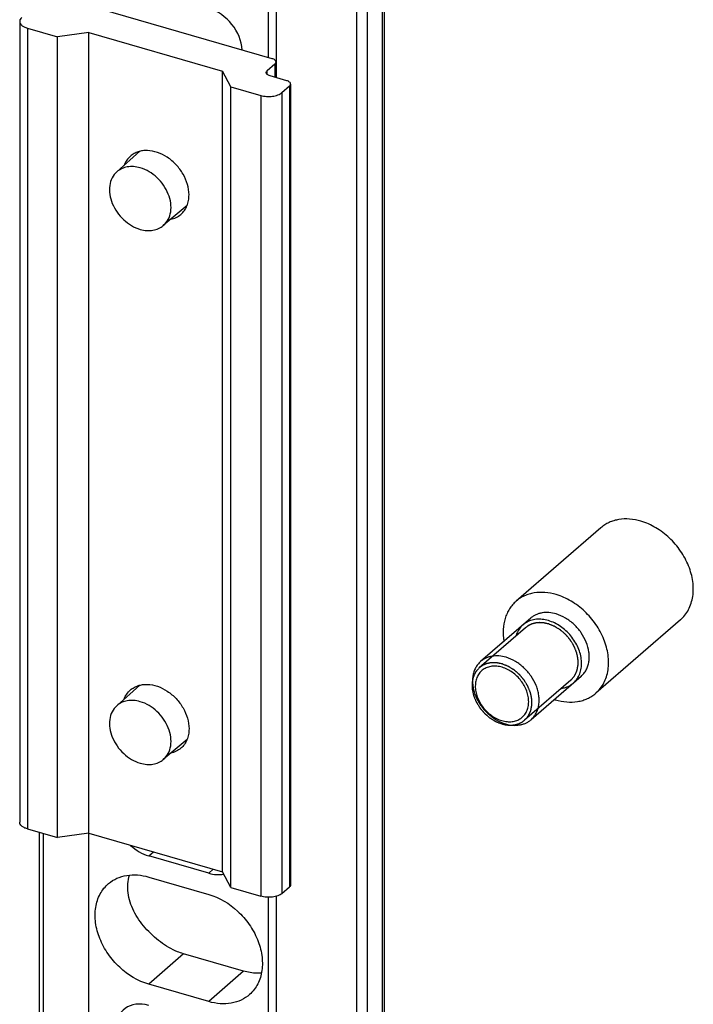
# Model space of a CAD drawing. Units: millimetres. Extents: x -484 to -64, y 642 to 939.
# Drawn here: x -124 to -102, y 745 to 777 of the extents above; entities that cross this region are included whole.
import ezdxf

# ---------------------------------------------------------------- set-up
doc = ezdxf.new("R2010")
doc.units = ezdxf.units.MM
doc.header["$LTSCALE"] = 19.36
doc.layers.add('COMPONENTI_DI_ASSIEME', color=7, linetype='CONTINUOUS')

msp = doc.modelspace()

# ---------------------------------------------------------------- linework, layer by layer
at = {"layer": 'COMPONENTI_DI_ASSIEME', "color": 7, "linetype": 'Continuous'}
for p, q in [((-115.674, 775.391), (-115.674, 810.681)), ((-115.931, 776.042), (-115.931, 800.485)), ((-112.182, 796.32), (-112.182, 729.929)), ((-115.815, 776.009), (-121.877, 777.759)), ((-124.01, 777.22), (-124.01, 751.239)), ((-123.76, 777.003), (-122.786, 776.722)), ((-121.761, 776.859), (-122.786, 776.722)), ((-122.786, 750.741), (-122.786, 776.722)), ((-121.761, 750.879), (-121.761, 776.859)), ((-121.761, 776.859), (-117.431, 775.609)), ((-117.431, 749.629), (-117.431, 775.609)), ((-117.157, 775.097), (-117.431, 775.609)), ((-115.974, 775.622), (-115.724, 775.838)), ((-115.69, 775.901), (-115.69, 775.396)), ((-115.341, 775.295), (-115.882, 775.451)), ((-117.157, 749.116), (-117.157, 775.097)), ((-117.157, 775.097), (-116.183, 774.816)), ((-115.5, 774.907), (-115.25, 775.124)), ((-115.216, 775.186), (-115.216, 749.206)), ((-120.108, 773.004), (-120.858, 772.337)), ((-118.579, 771.242), (-119.348, 770.594)), ((-105.148, 760.79), (-107.898, 758.408)), ((-107.423, 757.86), (-109.048, 756.453)), ((-102.562, 757.804), (-105.312, 755.422)), ((-105.787, 755.971), (-107.412, 754.563)), ((-120.108, 755.684), (-120.858, 755.017)), ((-118.579, 753.922), (-119.348, 753.273)), ((-123.76, 751.023), (-122.786, 750.741)), ((-123.376, 750.912), (-123.376, 718.147)), ((-121.761, 750.879), (-122.786, 750.741)), ((-121.762, 727.302), (-121.762, 750.879)), ((-121.761, 750.879), (-117.431, 749.629)), ((-117.872, 749.583), (-119.821, 750.145)), ((-119.821, 749.46), (-117.872, 748.897)), ((-117.157, 749.116), (-117.431, 749.629)), ((-117.157, 749.116), (-116.183, 748.835)), ((-115.5, 748.927), (-115.25, 749.143)), ((-115.931, 725.619), (-115.931, 748.802)), ((-115.674, 715.851), (-115.674, 748.838)), ((-116.747, 746.409), (-118.696, 746.972)), ((-117.872, 745.418), (-119.821, 745.981))]:
    msp.add_line(p, q, dxfattribs=at)
at = {"layer": 'COMPONENTI_DI_ASSIEME', "color": 9, "linetype": 'Continuous'}
for p, q in [((-113.076, 809.931), (-113.076, 715.101)), ((-112.732, 809.979), (-112.732, 715.149)), ((-112.245, 796.199), (-112.245, 729.808)), ((-123.76, 777.003), (-123.76, 751.023)), ((-115.974, 775.497), (-115.974, 775.622)), ((-115.724, 775.838), (-115.724, 775.405)), ((-115.25, 775.124), (-115.25, 749.143)), ((-116.183, 774.816), (-116.183, 748.835)), ((-115.5, 774.907), (-115.5, 748.927)), ((-123.251, 750.876), (-123.251, 718.039)), ((-119.821, 750.145), (-119.67, 750.275)), ((-117.872, 749.583), (-117.73, 749.715)), ((-118.696, 746.972), (-119.821, 745.981)), ((-116.747, 746.409), (-117.872, 745.418))]:
    msp.add_line(p, q, dxfattribs=at)
at = {"layer": 'COMPONENTI_DI_ASSIEME', "color": 2, "linetype": 'Continuous'}
for p, q in [((-107.592, 757.549), (-109.092, 756.25)), ((-106.119, 755.848), (-107.619, 754.549))]:
    msp.add_line(p, q, dxfattribs=at)
at = {"layer": 'COMPONENTI_DI_ASSIEME', "color": 7, "linetype": 'Continuous'}
msp.add_arc((-106.064, 757.079), 1.951, 252.4252, 253.5592, dxfattribs=at)
for centre, ratio, start_param, end_param in [((-117.872, 776.559), 0.750226, -2.387894, -0.857302), ((-119.821, 751.228), 0.750226, -4.571307, -3.998895), ((-117.872, 750.665), 0.749774, -3.998435, -3.539766), ((-119.821, 744.213), 0.749774, 5.426343, 6.996835)]:
    msp.add_ellipse(centre, major_axis=(-0.818, 0.945), ratio=ratio, start_param=start_param, end_param=end_param, dxfattribs=at)
for points, knots in [([(-123.943, 777.345), (-123.963, 777.328), (-123.989, 777.299), (-124.007, 777.253), (-124.01, 777.231), (-124.01, 777.22)], [0, 0, 0, 0, 0.53727, 0.774199, 1, 1, 1, 1]), ([(-124.01, 777.22), (-124.01, 777.209), (-124.007, 777.186), (-123.989, 777.141), (-123.942, 777.088), (-123.86, 777.038), (-123.796, 777.014), (-123.76, 777.003)], [0, 0, 0, 0, 0.093631, 0.191833, 0.414592, 0.684443, 1, 1, 1, 1]), ([(-115.69, 775.901), (-115.69, 775.912), (-115.697, 775.936), (-115.725, 775.967), (-115.765, 775.992), (-115.798, 776.004), (-115.815, 776.009)], [0, 0, 0, 0, 0.190628, 0.413648, 0.684028, 1, 1, 1, 1]), ([(-116.007, 775.559), (-116.007, 775.57), (-116, 775.595), (-115.984, 775.613), (-115.974, 775.622)], [0, 0, 0, 0, 0.460997, 1, 1, 1, 1]), ([(-115.724, 775.838), (-115.714, 775.847), (-115.697, 775.865), (-115.69, 775.889), (-115.69, 775.901)], [0, 0, 0, 0, 0.539003, 1, 1, 1, 1]), ([(-115.882, 775.451), (-115.9, 775.456), (-115.932, 775.468), (-115.973, 775.493), (-116, 775.524), (-116.007, 775.548), (-116.007, 775.559)], [0, 0, 0, 0, 0.315972, 0.586352, 0.809372, 1, 1, 1, 1]), ([(-115.216, 775.186), (-115.216, 775.198), (-115.223, 775.222), (-115.25, 775.252), (-115.291, 775.278), (-115.323, 775.29), (-115.341, 775.295)], [0, 0, 0, 0, 0.190628, 0.413648, 0.684028, 1, 1, 1, 1]), ([(-115.25, 775.124), (-115.24, 775.132), (-115.223, 775.151), (-115.216, 775.175), (-115.216, 775.186)], [0, 0, 0, 0, 0.539003, 1, 1, 1, 1]), ([(-116.183, 774.816), (-116.123, 774.799), (-115.996, 774.778), (-115.807, 774.784), (-115.658, 774.818), (-115.558, 774.864), (-115.517, 774.892), (-115.5, 774.907)], [0, 0, 0, 0, 0.263571, 0.537507, 0.790958, 0.902113, 1, 1, 1, 1]), ([(-118.514, 771.592), (-118.514, 771.706), (-118.551, 771.942), (-118.697, 772.276), (-118.921, 772.577), (-119.205, 772.818), (-119.525, 772.98), (-119.805, 773.037), (-120.018, 773.028), (-120.165, 772.994), (-120.3, 772.936), (-120.379, 772.88), (-120.415, 772.849)], [0, 0, 0, 0, 0.124614, 0.257838, 0.395476, 0.532149, 0.662731, 0.783734, 0.840549, 0.89512, 0.948011, 1, 1, 1, 1]), ([(-120.415, 772.849), (-120.46, 772.81), (-120.543, 772.717), (-120.599, 772.607), (-120.621, 772.548)], [0, 0, 0, 0, 0.493251, 1, 1, 1, 1]), ([(-120.096, 772.47), (-120.166, 772.49), (-120.306, 772.516), (-120.514, 772.508), (-120.703, 772.45), (-120.811, 772.379), (-120.858, 772.337)], [0, 0, 0, 0, 0.271091, 0.52573, 0.766694, 1, 1, 1, 1]), ([(-119.348, 770.594), (-119.285, 770.647), (-119.175, 770.784), (-119.094, 771.042), (-119.095, 771.331), (-119.177, 771.628), (-119.331, 771.912), (-119.61, 772.237), (-119.895, 772.412), (-120.096, 772.47)], [0, 0, 0, 0, 0.104374, 0.214543, 0.334011, 0.462919, 0.598641, 0.736861, 1, 1, 1, 1]), ([(-120.858, 772.337), (-120.919, 772.283), (-121.025, 772.144), (-121.101, 771.886), (-121.096, 771.599), (-121.012, 771.304), (-120.857, 771.023), (-120.578, 770.702), (-120.296, 770.53), (-120.096, 770.473)], [0, 0, 0, 0, 0.104422, 0.214881, 0.334635, 0.463672, 0.599328, 0.737337, 1, 1, 1, 1]), ([(-118.778, 770.959), (-118.736, 770.996), (-118.659, 771.08), (-118.575, 771.233), (-118.525, 771.406), (-118.514, 771.529), (-118.514, 771.592)], [0, 0, 0, 0, 0.237426, 0.480433, 0.733744, 1, 1, 1, 1]), ([(-119.104, 770.798), (-119.044, 770.811), (-118.927, 770.852), (-118.824, 770.92), (-118.778, 770.959)], [0, 0, 0, 0, 0.506748, 1, 1, 1, 1]), ([(-120.096, 770.473), (-120.028, 770.453), (-119.891, 770.427), (-119.688, 770.434), (-119.502, 770.488), (-119.395, 770.554), (-119.348, 770.594)], [0, 0, 0, 0, 0.270816, 0.525564, 0.766759, 1, 1, 1, 1]), ([(-103.844, 761.004), (-103.963, 761.039), (-104.202, 761.086), (-104.502, 761.076), (-104.724, 761.025), (-104.879, 760.967), (-105.021, 760.889), (-105.108, 760.825), (-105.148, 760.79)], [0, 0, 0, 0, 0.270869, 0.52532, 0.647366, 0.766588, 0.883811, 1, 1, 1, 1]), ([(-102.562, 757.804), (-102.509, 757.85), (-102.41, 757.953), (-102.293, 758.135), (-102.208, 758.341), (-102.156, 758.565), (-102.139, 758.803), (-102.156, 759.052), (-102.208, 759.305), (-102.323, 759.645), (-102.499, 759.969), (-102.726, 760.263), (-102.92, 760.466), (-103.132, 760.645), (-103.431, 760.845), (-103.677, 760.955), (-103.844, 761.004)], [0, 0, 0, 0, 0.051839, 0.104473, 0.158599, 0.214745, 0.273232, 0.334166, 0.397456, 0.46284, 0.597984, 0.666881, 0.735798, 0.804129, 0.871297, 1, 1, 1, 1]), ([(-106.594, 758.623), (-106.713, 758.658), (-106.952, 758.704), (-107.252, 758.694), (-107.474, 758.643), (-107.629, 758.585), (-107.771, 758.508), (-107.858, 758.443), (-107.898, 758.408)], [0, 0, 0, 0, 0.270864, 0.525323, 0.647366, 0.766587, 0.883811, 1, 1, 1, 1]), ([(-107.898, 758.408), (-107.939, 758.373), (-108.017, 758.294), (-108.116, 758.16), (-108.196, 758.011), (-108.278, 757.792), (-108.328, 757.487), (-108.311, 757.237), (-108.29, 757.11)], [0, 0, 0, 0, 0.115861, 0.232806, 0.351838, 0.473808, 0.728499, 1, 1, 1, 1]), ([(-105.312, 755.422), (-105.259, 755.469), (-105.16, 755.572), (-105.043, 755.754), (-104.958, 755.959), (-104.906, 756.183), (-104.889, 756.422), (-104.906, 756.67), (-104.958, 756.923), (-105.073, 757.263), (-105.249, 757.588), (-105.476, 757.882), (-105.67, 758.084), (-105.882, 758.263), (-106.181, 758.463), (-106.427, 758.573), (-106.594, 758.623)], [0, 0, 0, 0, 0.051839, 0.104473, 0.158599, 0.214745, 0.273233, 0.334167, 0.397457, 0.462841, 0.597985, 0.666882, 0.735798, 0.804129, 0.871301, 1, 1, 1, 1]), ([(-106.598, 757.996), (-106.674, 758.018), (-106.825, 758.047), (-107.015, 758.041), (-107.155, 758.009), (-107.253, 757.972), (-107.343, 757.923), (-107.398, 757.882), (-107.423, 757.86)], [0, 0, 0, 0, 0.270869, 0.525321, 0.647367, 0.766587, 0.883811, 1, 1, 1, 1]), ([(-106.848, 757.779), (-106.916, 757.799), (-107.048, 757.826), (-107.242, 757.828), (-107.422, 757.792), (-107.566, 757.726), (-107.644, 757.669), (-107.673, 757.644)], [0, 0, 0, 0, 0.214025, 0.428049, 0.642074, 0.856098, 1, 1, 1, 1]), ([(-106.037, 755.754), (-106.022, 755.766), (-105.966, 755.819), (-105.884, 755.927), (-105.81, 756.093), (-105.772, 756.279), (-105.77, 756.479), (-105.806, 756.687), (-105.877, 756.896), (-105.982, 757.097), (-106.116, 757.286), (-106.276, 757.454), (-106.455, 757.596), (-106.648, 757.708), (-106.781, 757.759), (-106.848, 757.779)], [0, 0, 0, 0, 0.026578, 0.107696, 0.188815, 0.269933, 0.351052, 0.43217, 0.513289, 0.594407, 0.675526, 0.756644, 0.837763, 0.918881, 1, 1, 1, 1]), ([(-105.787, 755.971), (-105.753, 756), (-105.691, 756.065), (-105.616, 756.18), (-105.562, 756.31), (-105.53, 756.452), (-105.519, 756.603), (-105.534, 756.816), (-105.609, 757.088), (-105.747, 757.341), (-105.89, 757.527), (-106.053, 757.697), (-106.283, 757.871), (-106.492, 757.965), (-106.598, 757.996)], [0, 0, 0, 0, 0.051862, 0.10452, 0.158671, 0.214843, 0.273357, 0.334319, 0.462809, 0.598014, 0.666941, 0.735888, 0.871241, 1, 1, 1, 1]), ([(-107.673, 757.644), (-107.688, 757.631), (-107.744, 757.579), (-107.826, 757.471), (-107.878, 757.354), (-107.898, 757.289), (-107.9, 757.282)], [0, 0, 0, 0, 0.134348, 0.544396, 0.954444, 1, 1, 1, 1]), ([(-109.048, 756.453), (-109.082, 756.424), (-109.144, 756.358), (-109.219, 756.243), (-109.273, 756.113), (-109.305, 755.971), (-109.316, 755.82), (-109.305, 755.663), (-109.272, 755.503), (-109.2, 755.288), (-109.088, 755.083), (-108.945, 754.897), (-108.782, 754.727), (-108.552, 754.553), (-108.343, 754.459), (-108.237, 754.428)], [0, 0, 0, 0, 0.05185, 0.104495, 0.158632, 0.21479, 0.273288, 0.334236, 0.397539, 0.462936, 0.598108, 0.667019, 0.73595, 0.871267, 1, 1, 1, 1]), ([(-108.223, 756.589), (-108.299, 756.611), (-108.45, 756.64), (-108.639, 756.634), (-108.78, 756.602), (-108.878, 756.565), (-108.968, 756.516), (-109.023, 756.475), (-109.048, 756.453)], [0, 0, 0, 0, 0.270867, 0.52532, 0.647365, 0.766588, 0.883812, 1, 1, 1, 1]), ([(-107.412, 754.563), (-107.378, 754.592), (-107.316, 754.658), (-107.241, 754.773), (-107.187, 754.903), (-107.155, 755.045), (-107.144, 755.196), (-107.155, 755.353), (-107.188, 755.513), (-107.26, 755.728), (-107.372, 755.934), (-107.515, 756.12), (-107.678, 756.289), (-107.908, 756.464), (-108.117, 756.557), (-108.223, 756.589)], [0, 0, 0, 0, 0.05185, 0.104495, 0.158632, 0.21479, 0.273288, 0.334236, 0.397539, 0.462936, 0.598108, 0.667019, 0.73595, 0.871267, 1, 1, 1, 1]), ([(-108.349, 756.264), (-108.405, 756.281), (-108.515, 756.303), (-108.679, 756.303), (-108.832, 756.267), (-108.967, 756.198), (-109.078, 756.096), (-109.16, 755.968), (-109.21, 755.817), (-109.227, 755.652), (-109.21, 755.478), (-109.144, 755.239), (-109.017, 755.013), (-108.845, 754.82), (-108.65, 754.658), (-108.479, 754.57), (-108.361, 754.535)], [0, 0, 0, 0, 0.06251, 0.121574, 0.177599, 0.231578, 0.284931, 0.339225, 0.39581, 0.455563, 0.518783, 0.585241, 0.724516, 0.795637, 0.866041, 1, 1, 1, 1]), ([(-108.361, 754.535), (-108.305, 754.519), (-108.195, 754.497), (-108.031, 754.497), (-107.878, 754.533), (-107.743, 754.602), (-107.632, 754.704), (-107.55, 754.832), (-107.5, 754.982), (-107.483, 755.148), (-107.5, 755.322), (-107.566, 755.561), (-107.693, 755.787), (-107.866, 755.98), (-108.06, 756.142), (-108.231, 756.229), (-108.349, 756.264)], [0, 0, 0, 0, 0.06251, 0.121574, 0.177599, 0.231578, 0.284931, 0.339225, 0.39581, 0.455563, 0.518783, 0.585241, 0.724516, 0.795637, 0.866041, 1, 1, 1, 1]), ([(-120.621, 755.228), (-120.599, 755.286), (-120.543, 755.396), (-120.46, 755.489), (-120.415, 755.529)], [0, 0, 0, 0, 0.506749, 1, 1, 1, 1]), ([(-120.415, 755.529), (-120.379, 755.56), (-120.3, 755.615), (-120.165, 755.674), (-120.018, 755.707), (-119.805, 755.717), (-119.525, 755.66), (-119.205, 755.498), (-118.921, 755.256), (-118.697, 754.955), (-118.551, 754.621), (-118.514, 754.385), (-118.514, 754.271)], [0, 0, 0, 0, 0.051989, 0.10488, 0.159451, 0.216266, 0.337269, 0.467851, 0.604524, 0.742162, 0.875386, 1, 1, 1, 1]), ([(-106.427, 755.581), (-106.38, 755.588), (-106.275, 755.612), (-106.144, 755.671), (-106.066, 755.729), (-106.037, 755.754)], [0, 0, 0, 0, 0.314531, 0.724412, 1, 1, 1, 1]), ([(-120.096, 755.149), (-120.166, 755.17), (-120.306, 755.196), (-120.514, 755.187), (-120.703, 755.129), (-120.811, 755.059), (-120.858, 755.017)], [0, 0, 0, 0, 0.271091, 0.52573, 0.766694, 1, 1, 1, 1]), ([(-119.348, 753.273), (-119.285, 753.327), (-119.175, 753.464), (-119.094, 753.722), (-119.095, 754.011), (-119.177, 754.308), (-119.331, 754.592), (-119.61, 754.917), (-119.895, 755.091), (-120.096, 755.149)], [0, 0, 0, 0, 0.104374, 0.214543, 0.334011, 0.462919, 0.598641, 0.736861, 1, 1, 1, 1]), ([(-106.616, 755.208), (-106.497, 755.173), (-106.258, 755.127), (-105.958, 755.137), (-105.736, 755.188), (-105.581, 755.246), (-105.439, 755.323), (-105.352, 755.388), (-105.312, 755.422)], [0, 0, 0, 0, 0.270864, 0.525323, 0.647366, 0.766587, 0.883811, 1, 1, 1, 1]), ([(-120.858, 755.017), (-120.919, 754.962), (-121.025, 754.823), (-121.101, 754.566), (-121.096, 754.278), (-121.012, 753.984), (-120.857, 753.703), (-120.578, 753.382), (-120.296, 753.21), (-120.096, 753.152)], [0, 0, 0, 0, 0.104422, 0.214881, 0.334635, 0.463672, 0.599328, 0.737337, 1, 1, 1, 1]), ([(-108.237, 754.428), (-108.161, 754.405), (-108.01, 754.376), (-107.821, 754.382), (-107.68, 754.415), (-107.582, 754.451), (-107.492, 754.5), (-107.437, 754.541), (-107.412, 754.563)], [0, 0, 0, 0, 0.270867, 0.52532, 0.647365, 0.766588, 0.883812, 1, 1, 1, 1]), ([(-118.514, 754.271), (-118.514, 754.209), (-118.525, 754.086), (-118.575, 753.913), (-118.659, 753.76), (-118.736, 753.675), (-118.778, 753.639)], [0, 0, 0, 0, 0.266256, 0.519567, 0.762574, 1, 1, 1, 1]), ([(-118.778, 753.639), (-118.824, 753.599), (-118.927, 753.531), (-119.044, 753.491), (-119.104, 753.478)], [0, 0, 0, 0, 0.493252, 1, 1, 1, 1]), ([(-120.096, 753.152), (-120.028, 753.132), (-119.891, 753.107), (-119.688, 753.113), (-119.502, 753.167), (-119.395, 753.234), (-119.348, 753.273)], [0, 0, 0, 0, 0.270816, 0.525564, 0.766759, 1, 1, 1, 1]), ([(-123.76, 751.023), (-123.796, 751.033), (-123.86, 751.057), (-123.942, 751.107), (-123.989, 751.16), (-124.007, 751.206), (-124.01, 751.228), (-124.01, 751.239)], [0, 0, 0, 0, 0.315557, 0.585408, 0.808167, 0.906369, 1, 1, 1, 1]), ([(-121.124, 749.249), (-121.043, 749.317), (-120.856, 749.434), (-120.532, 749.528), (-120.178, 749.539), (-119.94, 749.494), (-119.821, 749.46)], [0, 0, 0, 0, 0.233239, 0.474443, 0.729162, 1, 1, 1, 1]), ([(-119.436, 747.353), (-119.616, 747.49), (-119.868, 747.719), (-120.146, 748.069), (-120.314, 748.349), (-120.435, 748.641), (-120.501, 748.941), (-120.507, 749.239), (-120.471, 749.432), (-120.444, 749.525)], [0, 0, 0, 0, 0.266778, 0.398457, 0.526497, 0.650257, 0.769907, 0.886175, 1, 1, 1, 1]), ([(-119.821, 745.981), (-120.171, 746.082), (-120.667, 746.386), (-121.154, 746.952), (-121.423, 747.446), (-121.565, 747.964), (-121.568, 748.467), (-121.447, 748.848), (-121.282, 749.097), (-121.179, 749.202), (-121.124, 749.249)], [0, 0, 0, 0, 0.263015, 0.401168, 0.536826, 0.665676, 0.78509, 0.895209, 0.947982, 1, 1, 1, 1]), ([(-115.216, 749.206), (-115.216, 749.194), (-115.223, 749.17), (-115.24, 749.152), (-115.25, 749.143)], [0, 0, 0, 0, 0.460997, 1, 1, 1, 1]), ([(-117.872, 748.897), (-117.525, 748.797), (-117.033, 748.497), (-116.548, 747.938), (-116.278, 747.449), (-116.132, 746.936), (-116.122, 746.436), (-116.235, 746.055), (-116.394, 745.803), (-116.493, 745.697), (-116.546, 745.649)], [0, 0, 0, 0, 0.262545, 0.400487, 0.536082, 0.665062, 0.784762, 0.895172, 0.948009, 1, 1, 1, 1]), ([(-115.5, 748.927), (-115.517, 748.911), (-115.558, 748.883), (-115.658, 748.838), (-115.807, 748.803), (-115.996, 748.798), (-116.123, 748.818), (-116.183, 748.835)], [0, 0, 0, 0, 0.097887, 0.209042, 0.462493, 0.736429, 1, 1, 1, 1]), ([(-118.696, 746.972), (-118.76, 746.991), (-119.024, 747.082), (-119.268, 747.225), (-119.436, 747.353)], [0, 0, 0, 0, 0.241726, 1, 1, 1, 1]), ([(-116.161, 746.343), (-116.209, 746.34), (-116.406, 746.335), (-116.603, 746.368), (-116.747, 746.409)], [0, 0, 0, 0, 0.24112, 1, 1, 1, 1]), ([(-116.546, 745.649), (-116.627, 745.577), (-116.816, 745.453), (-117.145, 745.352), (-117.507, 745.338), (-117.75, 745.383), (-117.872, 745.418)], [0, 0, 0, 0, 0.233305, 0.474275, 0.728891, 1, 1, 1, 1])]:
    msp.add_open_spline(points, degree=3, knots=knots, dxfattribs=at)
at = {"layer": 'COMPONENTI_DI_ASSIEME', "color": 2, "linetype": 'Continuous'}
for points, knots in [([(-106.849, 757.671), (-106.867, 757.675), (-106.893, 757.681), (-106.924, 757.688), (-106.942, 757.692), (-106.956, 757.695), (-106.969, 757.698), (-106.979, 757.7), (-106.986, 757.702), (-106.988, 757.702), (-106.991, 757.703), (-106.993, 757.703), (-106.997, 757.703), (-107.002, 757.704), (-107.011, 757.704), (-107.022, 757.705), (-107.039, 757.706), (-107.061, 757.708), (-107.083, 757.71), (-107.1, 757.711), (-107.111, 757.712), (-107.12, 757.712), (-107.125, 757.713), (-107.129, 757.713), (-107.131, 757.713), (-107.133, 757.713), (-107.136, 757.713), (-107.142, 757.712), (-107.152, 757.711), (-107.164, 757.71), (-107.177, 757.709), (-107.193, 757.707), (-107.21, 757.706), (-107.227, 757.705), (-107.237, 757.704), (-107.245, 757.703), (-107.252, 757.702), (-107.257, 757.702), (-107.261, 757.701), (-107.264, 757.701), (-107.267, 757.7), (-107.271, 757.699), (-107.276, 757.698), (-107.282, 757.697), (-107.29, 757.694), (-107.299, 757.692), (-107.315, 757.688), (-107.33, 757.684), (-107.346, 757.679), (-107.358, 757.676), (-107.369, 757.673), (-107.378, 757.671), (-107.384, 757.669), (-107.387, 757.669), (-107.389, 757.668), (-107.39, 757.667), (-107.393, 757.666), (-107.398, 757.664), (-107.405, 757.66), (-107.414, 757.656), (-107.428, 757.649), (-107.446, 757.641), (-107.463, 757.633), (-107.478, 757.626), (-107.486, 757.622), (-107.493, 757.618), (-107.498, 757.616), (-107.501, 757.615), (-107.503, 757.614), (-107.504, 757.612), (-107.506, 757.611), (-107.511, 757.608), (-107.518, 757.602), (-107.527, 757.596), (-107.536, 757.589), (-107.549, 757.579), (-107.571, 757.563), (-107.589, 757.549), (-107.602, 757.54)], [0, 0, 0, 0, 0.0625, 0.09375, 0.109375, 0.125, 0.140625, 0.15625, 0.160156, 0.164062, 0.166016, 0.167969, 0.171875, 0.179688, 0.1875, 0.203125, 0.21875, 0.25, 0.28125, 0.296875, 0.3125, 0.320312, 0.328125, 0.332031, 0.333984, 0.335938, 0.339844, 0.34375, 0.359375, 0.375, 0.390625, 0.40625, 0.4375, 0.453125, 0.46875, 0.476562, 0.484375, 0.492188, 0.496094, 0.5, 0.503906, 0.507812, 0.515625, 0.523438, 0.53125, 0.546875, 0.5625, 0.59375, 0.609375, 0.625, 0.640625, 0.65625, 0.660156, 0.664062, 0.666016, 0.667969, 0.671875, 0.679688, 0.6875, 0.703125, 0.71875, 0.75, 0.78125, 0.796875, 0.8125, 0.820312, 0.828125, 0.832031, 0.833984, 0.835938, 0.839844, 0.84375, 0.859375, 0.875, 0.890625, 0.90625, 0.9375, 1, 1, 1, 1]), ([(-106.108, 755.858), (-106.096, 755.873), (-106.077, 755.895), (-106.051, 755.925), (-106.032, 755.948), (-106.018, 755.965), (-106.009, 755.976), (-106.005, 755.98), (-106.001, 755.984), (-105.999, 755.987), (-105.998, 755.988), (-105.997, 755.991), (-105.995, 755.995), (-105.992, 756.001), (-105.989, 756.008), (-105.985, 756.015), (-105.981, 756.024), (-105.976, 756.036), (-105.967, 756.054), (-105.956, 756.078), (-105.945, 756.101), (-105.937, 756.117), (-105.933, 756.127), (-105.93, 756.134), (-105.927, 756.14), (-105.925, 756.144), (-105.923, 756.147), (-105.922, 756.15), (-105.921, 756.151), (-105.921, 756.153), (-105.92, 756.156), (-105.92, 756.159), (-105.919, 756.165), (-105.917, 756.171), (-105.915, 756.182), (-105.912, 756.195), (-105.909, 756.211), (-105.905, 756.233), (-105.901, 756.254), (-105.897, 756.275), (-105.893, 756.291), (-105.891, 756.304), (-105.889, 756.315), (-105.887, 756.323), (-105.885, 756.331), (-105.884, 756.338), (-105.884, 756.344), (-105.884, 756.349), (-105.884, 756.357), (-105.885, 756.365), (-105.885, 756.377), (-105.885, 756.397), (-105.886, 756.426), (-105.887, 756.46), (-105.887, 756.489), (-105.887, 756.509), (-105.888, 756.521), (-105.888, 756.528), (-105.888, 756.533), (-105.888, 756.536), (-105.888, 756.539), (-105.889, 756.543), (-105.89, 756.549), (-105.892, 756.556), (-105.894, 756.568), (-105.898, 756.583), (-105.903, 756.607), (-105.909, 756.637), (-105.916, 756.666), (-105.921, 756.69), (-105.924, 756.705), (-105.926, 756.717), (-105.928, 756.726), (-105.93, 756.734), (-105.931, 756.74), (-105.932, 756.743), (-105.933, 756.746), (-105.933, 756.747), (-105.934, 756.749), (-105.934, 756.751), (-105.936, 756.755), (-105.94, 756.765), (-105.946, 756.779), (-105.953, 756.797), (-105.963, 756.821), (-105.975, 756.85), (-105.987, 756.88), (-105.996, 756.903), (-106.004, 756.921), (-106.01, 756.936), (-106.014, 756.946), (-106.015, 756.95), (-106.016, 756.952), (-106.017, 756.953), (-106.018, 756.955), (-106.019, 756.957), (-106.021, 756.961), (-106.025, 756.966), (-106.029, 756.973), (-106.034, 756.982), (-106.041, 756.993), (-106.049, 757.007), (-106.063, 757.029), (-106.08, 757.057), (-106.097, 757.085), (-106.111, 757.108), (-106.119, 757.122), (-106.126, 757.133), (-106.13, 757.14), (-106.134, 757.145), (-106.136, 757.149), (-106.138, 757.151), (-106.14, 757.154), (-106.144, 757.158), (-106.149, 757.165), (-106.158, 757.175), (-106.169, 757.187), (-106.182, 757.202), (-106.199, 757.223), (-106.216, 757.243), (-106.233, 757.263), (-106.246, 757.278), (-106.257, 757.291), (-106.265, 757.301), (-106.272, 757.309), (-106.277, 757.315), (-106.281, 757.32), (-106.285, 757.325), (-106.292, 757.33), (-106.302, 757.339), (-106.314, 757.35), (-106.329, 757.363), (-106.344, 757.375), (-106.364, 757.393), (-106.384, 757.41), (-106.404, 757.427), (-106.419, 757.44), (-106.433, 757.453), (-106.445, 757.462), (-106.452, 757.469), (-106.455, 757.471), (-106.458, 757.474), (-106.46, 757.475), (-106.462, 757.476), (-106.466, 757.479), (-106.472, 757.483), (-106.483, 757.489), (-106.496, 757.498), (-106.518, 757.511), (-106.546, 757.528), (-106.573, 757.545), (-106.595, 757.558), (-106.611, 757.568), (-106.625, 757.577), (-106.636, 757.583), (-106.642, 757.588), (-106.647, 757.59), (-106.65, 757.592), (-106.653, 757.593), (-106.656, 757.595), (-106.662, 757.597), (-106.669, 757.6), (-106.686, 757.607), (-106.712, 757.617), (-106.746, 757.63), (-106.792, 757.649), (-106.826, 757.662), (-106.849, 757.671)], [0, 0, 0, 0, 0.03125, 0.046875, 0.0625, 0.078125, 0.082031, 0.085938, 0.087891, 0.089844, 0.09082, 0.091797, 0.09375, 0.097656, 0.101562, 0.105469, 0.109375, 0.117188, 0.125, 0.140625, 0.15625, 0.164062, 0.167969, 0.171875, 0.175781, 0.177734, 0.179688, 0.180664, 0.181641, 0.182617, 0.183594, 0.185547, 0.1875, 0.191406, 0.195312, 0.203125, 0.210938, 0.21875, 0.234375, 0.242188, 0.25, 0.257812, 0.261719, 0.265625, 0.269531, 0.273438, 0.275391, 0.277344, 0.28125, 0.285156, 0.289062, 0.296875, 0.3125, 0.328125, 0.34375, 0.351562, 0.355469, 0.359375, 0.361328, 0.362305, 0.363281, 0.365234, 0.367188, 0.371094, 0.375, 0.382812, 0.390625, 0.40625, 0.421875, 0.429688, 0.4375, 0.441406, 0.445312, 0.449219, 0.451172, 0.453125, 0.454102, 0.45459, 0.455078, 0.456055, 0.457031, 0.460938, 0.46875, 0.476562, 0.484375, 0.5, 0.515625, 0.523438, 0.53125, 0.539062, 0.542969, 0.543945, 0.544922, 0.54541, 0.545898, 0.546875, 0.548828, 0.550781, 0.554688, 0.558594, 0.5625, 0.570312, 0.578125, 0.59375, 0.609375, 0.617188, 0.625, 0.628906, 0.632812, 0.634766, 0.636719, 0.637695, 0.638672, 0.640625, 0.644531, 0.648438, 0.65625, 0.664062, 0.671875, 0.6875, 0.695312, 0.703125, 0.710938, 0.714844, 0.71875, 0.722656, 0.724609, 0.726562, 0.730469, 0.734375, 0.742188, 0.75, 0.757812, 0.765625, 0.78125, 0.789062, 0.796875, 0.804688, 0.8125, 0.814453, 0.816406, 0.817383, 0.818359, 0.819336, 0.820312, 0.824219, 0.828125, 0.835938, 0.84375, 0.859375, 0.875, 0.882812, 0.890625, 0.898438, 0.902344, 0.90625, 0.908203, 0.90918, 0.910156, 0.912109, 0.914062, 0.917969, 0.921875, 0.9375, 0.953125, 0.96875, 1, 1, 1, 1]), ([(-109.102, 756.241), (-109.114, 756.226), (-109.133, 756.204), (-109.159, 756.174), (-109.178, 756.151), (-109.192, 756.134), (-109.202, 756.123), (-109.205, 756.118), (-109.209, 756.115), (-109.211, 756.112), (-109.212, 756.11), (-109.213, 756.108), (-109.215, 756.104), (-109.218, 756.098), (-109.221, 756.091), (-109.225, 756.084), (-109.229, 756.075), (-109.234, 756.063), (-109.243, 756.044), (-109.254, 756.021), (-109.265, 755.998), (-109.273, 755.981), (-109.277, 755.972), (-109.28, 755.965), (-109.283, 755.959), (-109.285, 755.955), (-109.287, 755.952), (-109.288, 755.949), (-109.289, 755.948), (-109.289, 755.946), (-109.29, 755.943), (-109.29, 755.94), (-109.291, 755.934), (-109.293, 755.928), (-109.295, 755.917), (-109.298, 755.904), (-109.301, 755.888), (-109.305, 755.866), (-109.309, 755.845), (-109.313, 755.824), (-109.317, 755.808), (-109.319, 755.794), (-109.321, 755.784), (-109.323, 755.776), (-109.325, 755.768), (-109.326, 755.761), (-109.326, 755.755), (-109.326, 755.749), (-109.326, 755.742), (-109.325, 755.734), (-109.325, 755.722), (-109.325, 755.702), (-109.324, 755.673), (-109.324, 755.638), (-109.323, 755.61), (-109.323, 755.589), (-109.322, 755.578), (-109.322, 755.571), (-109.322, 755.566), (-109.322, 755.563), (-109.322, 755.56), (-109.321, 755.556), (-109.32, 755.55), (-109.318, 755.543), (-109.316, 755.531), (-109.313, 755.516), (-109.307, 755.492), (-109.301, 755.462), (-109.295, 755.432), (-109.289, 755.408), (-109.286, 755.394), (-109.284, 755.382), (-109.282, 755.373), (-109.28, 755.365), (-109.279, 755.359), (-109.278, 755.356), (-109.277, 755.353), (-109.277, 755.351), (-109.276, 755.35), (-109.276, 755.348), (-109.274, 755.344), (-109.27, 755.334), (-109.264, 755.319), (-109.257, 755.302), (-109.247, 755.278), (-109.235, 755.248), (-109.223, 755.219), (-109.214, 755.195), (-109.206, 755.178), (-109.2, 755.163), (-109.197, 755.153), (-109.195, 755.149), (-109.194, 755.147), (-109.193, 755.146), (-109.193, 755.144), (-109.191, 755.142), (-109.189, 755.138), (-109.185, 755.133), (-109.181, 755.126), (-109.176, 755.117), (-109.169, 755.106), (-109.161, 755.092), (-109.147, 755.07), (-109.13, 755.042), (-109.113, 755.014), (-109.099, 754.991), (-109.091, 754.977), (-109.084, 754.966), (-109.08, 754.959), (-109.076, 754.954), (-109.074, 754.95), (-109.072, 754.947), (-109.07, 754.945), (-109.066, 754.941), (-109.061, 754.934), (-109.052, 754.924), (-109.041, 754.911), (-109.028, 754.896), (-109.011, 754.876), (-108.994, 754.856), (-108.977, 754.836), (-108.964, 754.821), (-108.953, 754.808), (-108.945, 754.798), (-108.938, 754.79), (-108.933, 754.784), (-108.929, 754.779), (-108.925, 754.774), (-108.918, 754.768), (-108.908, 754.76), (-108.896, 754.749), (-108.881, 754.736), (-108.866, 754.723), (-108.846, 754.706), (-108.826, 754.689), (-108.806, 754.672), (-108.791, 754.659), (-108.777, 754.646), (-108.765, 754.636), (-108.758, 754.63), (-108.755, 754.627), (-108.752, 754.625), (-108.75, 754.624), (-108.748, 754.622), (-108.744, 754.62), (-108.738, 754.616), (-108.727, 754.609), (-108.714, 754.601), (-108.692, 754.588), (-108.664, 754.571), (-108.637, 754.554), (-108.615, 754.541), (-108.599, 754.531), (-108.585, 754.522), (-108.574, 754.515), (-108.568, 754.511), (-108.563, 754.508), (-108.56, 754.507), (-108.557, 754.506), (-108.554, 754.504), (-108.548, 754.502), (-108.541, 754.499), (-108.524, 754.492), (-108.498, 754.482), (-108.464, 754.468), (-108.418, 754.45), (-108.384, 754.437), (-108.361, 754.427)], [0, 0, 0, 0, 0.03125, 0.046875, 0.0625, 0.078125, 0.082031, 0.085938, 0.087891, 0.089844, 0.09082, 0.091797, 0.09375, 0.097656, 0.101562, 0.105469, 0.109375, 0.117188, 0.125, 0.140625, 0.15625, 0.164062, 0.167969, 0.171875, 0.175781, 0.177734, 0.179688, 0.180664, 0.181641, 0.182617, 0.183594, 0.185547, 0.1875, 0.191406, 0.195312, 0.203125, 0.210938, 0.21875, 0.234375, 0.242188, 0.25, 0.257812, 0.261719, 0.265625, 0.269531, 0.273438, 0.275391, 0.277344, 0.28125, 0.285156, 0.289062, 0.296875, 0.3125, 0.328125, 0.34375, 0.351562, 0.355469, 0.359375, 0.361328, 0.362305, 0.363281, 0.365234, 0.367188, 0.371094, 0.375, 0.382812, 0.390625, 0.40625, 0.421875, 0.429688, 0.4375, 0.441406, 0.445312, 0.449219, 0.451172, 0.453125, 0.454102, 0.45459, 0.455078, 0.456055, 0.457031, 0.460938, 0.46875, 0.476562, 0.484375, 0.5, 0.515625, 0.523438, 0.53125, 0.539062, 0.542969, 0.543945, 0.544922, 0.54541, 0.545898, 0.546875, 0.548828, 0.550781, 0.554688, 0.558594, 0.5625, 0.570312, 0.578125, 0.59375, 0.609375, 0.617188, 0.625, 0.628906, 0.632812, 0.634766, 0.636719, 0.637695, 0.638672, 0.640625, 0.644531, 0.648438, 0.65625, 0.664062, 0.671875, 0.6875, 0.695312, 0.703125, 0.710938, 0.714844, 0.71875, 0.722656, 0.724609, 0.726562, 0.730469, 0.734375, 0.742188, 0.75, 0.757812, 0.765625, 0.78125, 0.789062, 0.796875, 0.804688, 0.8125, 0.814453, 0.816406, 0.817383, 0.818359, 0.819336, 0.820312, 0.824219, 0.828125, 0.835938, 0.84375, 0.859375, 0.875, 0.882812, 0.890625, 0.898438, 0.902344, 0.90625, 0.908203, 0.90918, 0.910156, 0.912109, 0.914062, 0.917969, 0.921875, 0.9375, 0.953125, 0.96875, 1, 1, 1, 1]), ([(-109.075, 756.264), (-109.075, 756.264), (-109.076, 756.264), (-109.076, 756.263), (-109.077, 756.263), (-109.077, 756.262), (-109.078, 756.262), (-109.079, 756.261), (-109.08, 756.26), (-109.083, 756.258), (-109.086, 756.255), (-109.09, 756.252), (-109.092, 756.25), (-109.094, 756.248), (-109.094, 756.248), (-109.095, 756.247), (-109.096, 756.247), (-109.097, 756.245), (-109.099, 756.243), (-109.101, 756.242), (-109.102, 756.241)], [0, 0, 0, 0, 0.0625, 0.125, 0.15625, 0.171875, 0.1875, 0.21875, 0.25, 0.375, 0.5, 0.625, 0.75, 0.78125, 0.8125, 0.828125, 0.84375, 0.875, 0.9375, 1, 1, 1, 1]), ([(-108.349, 756.372), (-108.366, 756.376), (-108.391, 756.382), (-108.421, 756.389), (-108.438, 756.392), (-108.451, 756.395), (-108.463, 756.398), (-108.473, 756.4), (-108.479, 756.402), (-108.482, 756.402), (-108.486, 756.403), (-108.49, 756.403), (-108.495, 756.404), (-108.503, 756.404), (-108.514, 756.405), (-108.53, 756.407), (-108.551, 756.408), (-108.572, 756.41), (-108.588, 756.411), (-108.599, 756.412), (-108.607, 756.413), (-108.612, 756.413), (-108.617, 756.414), (-108.62, 756.414), (-108.623, 756.414), (-108.629, 756.413), (-108.638, 756.413), (-108.65, 756.412), (-108.662, 756.411), (-108.678, 756.41), (-108.694, 756.409), (-108.71, 756.408), (-108.722, 756.407), (-108.732, 756.406), (-108.739, 756.406), (-108.743, 756.405), (-108.746, 756.405), (-108.748, 756.404), (-108.752, 756.404), (-108.759, 756.402), (-108.768, 756.4), (-108.779, 756.397), (-108.795, 756.394), (-108.81, 756.39), (-108.825, 756.387), (-108.836, 756.384), (-108.847, 756.381), (-108.856, 756.379), (-108.861, 756.378), (-108.864, 756.377), (-108.867, 756.377), (-108.87, 756.375), (-108.875, 756.373), (-108.882, 756.37), (-108.89, 756.367), (-108.904, 756.361), (-108.921, 756.353), (-108.939, 756.346), (-108.952, 756.34), (-108.961, 756.336), (-108.968, 756.333), (-108.972, 756.331), (-108.975, 756.33), (-108.977, 756.329), (-108.978, 756.328), (-108.98, 756.327), (-108.985, 756.324), (-108.992, 756.319), (-109.001, 756.313), (-109.01, 756.307), (-109.023, 756.299), (-109.044, 756.285), (-109.063, 756.272), (-109.075, 756.264)], [0, 0, 0, 0, 0.0625, 0.09375, 0.109375, 0.125, 0.140625, 0.15625, 0.160156, 0.164062, 0.167969, 0.171875, 0.179688, 0.1875, 0.203125, 0.21875, 0.25, 0.28125, 0.296875, 0.3125, 0.320312, 0.328125, 0.332031, 0.335938, 0.339844, 0.34375, 0.359375, 0.375, 0.390625, 0.40625, 0.4375, 0.453125, 0.46875, 0.484375, 0.492188, 0.496094, 0.5, 0.503906, 0.507812, 0.515625, 0.53125, 0.546875, 0.5625, 0.59375, 0.609375, 0.625, 0.640625, 0.65625, 0.660156, 0.664062, 0.667969, 0.671875, 0.679688, 0.6875, 0.703125, 0.71875, 0.75, 0.78125, 0.796875, 0.8125, 0.820312, 0.828125, 0.832031, 0.833984, 0.835938, 0.839844, 0.84375, 0.859375, 0.875, 0.890625, 0.90625, 0.9375, 1, 1, 1, 1]), ([(-107.608, 754.559), (-107.596, 754.574), (-107.577, 754.596), (-107.551, 754.626), (-107.532, 754.649), (-107.518, 754.665), (-107.509, 754.677), (-107.505, 754.681), (-107.501, 754.685), (-107.499, 754.688), (-107.498, 754.689), (-107.497, 754.692), (-107.495, 754.696), (-107.492, 754.702), (-107.489, 754.709), (-107.485, 754.716), (-107.481, 754.725), (-107.476, 754.737), (-107.467, 754.755), (-107.456, 754.779), (-107.445, 754.802), (-107.437, 754.818), (-107.433, 754.828), (-107.43, 754.835), (-107.427, 754.841), (-107.425, 754.845), (-107.423, 754.848), (-107.422, 754.85), (-107.421, 754.852), (-107.421, 754.854), (-107.42, 754.857), (-107.42, 754.86), (-107.419, 754.865), (-107.417, 754.872), (-107.415, 754.883), (-107.412, 754.896), (-107.409, 754.912), (-107.405, 754.933), (-107.401, 754.955), (-107.397, 754.976), (-107.393, 754.992), (-107.391, 755.005), (-107.389, 755.016), (-107.387, 755.024), (-107.385, 755.032), (-107.384, 755.039), (-107.384, 755.045), (-107.384, 755.05), (-107.384, 755.058), (-107.385, 755.066), (-107.385, 755.078), (-107.385, 755.098), (-107.386, 755.127), (-107.387, 755.161), (-107.387, 755.19), (-107.387, 755.21), (-107.388, 755.222), (-107.388, 755.229), (-107.388, 755.234), (-107.388, 755.237), (-107.388, 755.24), (-107.389, 755.244), (-107.39, 755.25), (-107.392, 755.257), (-107.394, 755.269), (-107.398, 755.284), (-107.403, 755.308), (-107.409, 755.338), (-107.416, 755.367), (-107.421, 755.391), (-107.424, 755.406), (-107.426, 755.418), (-107.428, 755.427), (-107.43, 755.435), (-107.431, 755.44), (-107.432, 755.444), (-107.433, 755.447), (-107.433, 755.448), (-107.434, 755.45), (-107.434, 755.452), (-107.436, 755.456), (-107.44, 755.466), (-107.446, 755.48), (-107.453, 755.498), (-107.463, 755.522), (-107.475, 755.551), (-107.487, 755.581), (-107.496, 755.604), (-107.504, 755.622), (-107.51, 755.637), (-107.514, 755.646), (-107.515, 755.651), (-107.516, 755.653), (-107.517, 755.654), (-107.518, 755.656), (-107.519, 755.658), (-107.521, 755.662), (-107.525, 755.667), (-107.529, 755.674), (-107.534, 755.683), (-107.541, 755.694), (-107.549, 755.708), (-107.563, 755.73), (-107.58, 755.758), (-107.597, 755.786), (-107.611, 755.808), (-107.619, 755.822), (-107.626, 755.834), (-107.63, 755.841), (-107.634, 755.846), (-107.636, 755.85), (-107.638, 755.852), (-107.64, 755.855), (-107.644, 755.859), (-107.649, 755.866), (-107.658, 755.876), (-107.669, 755.888), (-107.682, 755.903), (-107.699, 755.924), (-107.716, 755.944), (-107.733, 755.964), (-107.746, 755.979), (-107.757, 755.992), (-107.765, 756.002), (-107.772, 756.01), (-107.777, 756.016), (-107.781, 756.021), (-107.785, 756.026), (-107.792, 756.031), (-107.802, 756.04), (-107.814, 756.051), (-107.829, 756.064), (-107.844, 756.076), (-107.864, 756.094), (-107.884, 756.111), (-107.904, 756.128), (-107.919, 756.141), (-107.933, 756.154), (-107.945, 756.163), (-107.952, 756.17), (-107.955, 756.172), (-107.958, 756.175), (-107.96, 756.176), (-107.962, 756.177), (-107.966, 756.18), (-107.972, 756.184), (-107.983, 756.19), (-107.996, 756.199), (-108.018, 756.212), (-108.046, 756.229), (-108.073, 756.246), (-108.095, 756.259), (-108.111, 756.269), (-108.125, 756.278), (-108.136, 756.284), (-108.142, 756.289), (-108.147, 756.291), (-108.15, 756.293), (-108.153, 756.294), (-108.156, 756.296), (-108.162, 756.298), (-108.169, 756.301), (-108.186, 756.308), (-108.212, 756.318), (-108.246, 756.331), (-108.292, 756.35), (-108.326, 756.363), (-108.349, 756.372)], [0, 0, 0, 0, 0.03125, 0.046875, 0.0625, 0.078125, 0.082031, 0.085938, 0.087891, 0.089844, 0.09082, 0.091797, 0.09375, 0.097656, 0.101562, 0.105469, 0.109375, 0.117188, 0.125, 0.140625, 0.15625, 0.164062, 0.167969, 0.171875, 0.175781, 0.177734, 0.179688, 0.180664, 0.181641, 0.182617, 0.183594, 0.185547, 0.1875, 0.191406, 0.195312, 0.203125, 0.210938, 0.21875, 0.234375, 0.242188, 0.25, 0.257812, 0.261719, 0.265625, 0.269531, 0.273438, 0.275391, 0.277344, 0.28125, 0.285156, 0.289062, 0.296875, 0.3125, 0.328125, 0.34375, 0.351562, 0.355469, 0.359375, 0.361328, 0.362305, 0.363281, 0.365234, 0.367188, 0.371094, 0.375, 0.382812, 0.390625, 0.40625, 0.421875, 0.429688, 0.4375, 0.441406, 0.445312, 0.449219, 0.451172, 0.453125, 0.454102, 0.45459, 0.455078, 0.456055, 0.457031, 0.460938, 0.46875, 0.476562, 0.484375, 0.5, 0.515625, 0.523438, 0.53125, 0.539062, 0.542969, 0.543945, 0.544922, 0.54541, 0.545898, 0.546875, 0.548828, 0.550781, 0.554688, 0.558594, 0.5625, 0.570312, 0.578125, 0.59375, 0.609375, 0.617188, 0.625, 0.628906, 0.632812, 0.634766, 0.636719, 0.637695, 0.638672, 0.640625, 0.644531, 0.648438, 0.65625, 0.664062, 0.671875, 0.6875, 0.695312, 0.703125, 0.710938, 0.714844, 0.71875, 0.722656, 0.724609, 0.726562, 0.730469, 0.734375, 0.742188, 0.75, 0.757812, 0.765625, 0.78125, 0.789062, 0.796875, 0.804688, 0.8125, 0.814453, 0.816406, 0.817383, 0.818359, 0.819336, 0.820312, 0.824219, 0.828125, 0.835938, 0.84375, 0.859375, 0.875, 0.882812, 0.890625, 0.898438, 0.902344, 0.90625, 0.908203, 0.90918, 0.910156, 0.912109, 0.914062, 0.917969, 0.921875, 0.9375, 0.953125, 0.96875, 1, 1, 1, 1]), ([(-106.135, 755.835), (-106.135, 755.835), (-106.134, 755.835), (-106.134, 755.836), (-106.133, 755.836), (-106.133, 755.837), (-106.132, 755.837), (-106.131, 755.838), (-106.13, 755.839), (-106.127, 755.841), (-106.124, 755.844), (-106.12, 755.847), (-106.118, 755.849), (-106.116, 755.85), (-106.116, 755.851), (-106.115, 755.852), (-106.114, 755.852), (-106.113, 755.854), (-106.111, 755.855), (-106.109, 755.857), (-106.108, 755.858)], [0, 0, 0, 0, 0.0625, 0.125, 0.15625, 0.171875, 0.1875, 0.21875, 0.25, 0.375, 0.5, 0.625, 0.75, 0.78125, 0.8125, 0.828125, 0.84375, 0.875, 0.9375, 1, 1, 1, 1]), ([(-108.361, 754.427), (-108.343, 754.423), (-108.317, 754.418), (-108.286, 754.411), (-108.268, 754.407), (-108.254, 754.404), (-108.241, 754.401), (-108.231, 754.399), (-108.224, 754.397), (-108.222, 754.396), (-108.219, 754.396), (-108.217, 754.396), (-108.213, 754.395), (-108.208, 754.395), (-108.199, 754.394), (-108.188, 754.394), (-108.171, 754.392), (-108.149, 754.391), (-108.127, 754.389), (-108.11, 754.388), (-108.099, 754.387), (-108.09, 754.387), (-108.085, 754.386), (-108.081, 754.386), (-108.079, 754.386), (-108.077, 754.386), (-108.074, 754.386), (-108.068, 754.387), (-108.059, 754.388), (-108.046, 754.389), (-108.033, 754.39), (-108.017, 754.391), (-108, 754.393), (-107.983, 754.394), (-107.973, 754.395), (-107.965, 754.396), (-107.958, 754.396), (-107.953, 754.397), (-107.949, 754.397), (-107.946, 754.397), (-107.943, 754.398), (-107.939, 754.399), (-107.934, 754.401), (-107.928, 754.402), (-107.92, 754.404), (-107.911, 754.407), (-107.895, 754.411), (-107.88, 754.415), (-107.864, 754.419), (-107.852, 754.423), (-107.841, 754.426), (-107.832, 754.428), (-107.826, 754.43), (-107.823, 754.43), (-107.822, 754.431), (-107.82, 754.431), (-107.817, 754.433), (-107.812, 754.435), (-107.805, 754.438), (-107.796, 754.443), (-107.782, 754.449), (-107.764, 754.458), (-107.747, 754.466), (-107.733, 754.473), (-107.724, 754.477), (-107.717, 754.481), (-107.712, 754.483), (-107.709, 754.484), (-107.707, 754.485), (-107.706, 754.486), (-107.704, 754.488), (-107.699, 754.491), (-107.692, 754.496), (-107.683, 754.503), (-107.674, 754.51), (-107.661, 754.519), (-107.639, 754.535), (-107.621, 754.549), (-107.608, 754.559)], [0, 0, 0, 0, 0.0625, 0.09375, 0.109375, 0.125, 0.140625, 0.15625, 0.160156, 0.164062, 0.166016, 0.167969, 0.171875, 0.179688, 0.1875, 0.203125, 0.21875, 0.25, 0.28125, 0.296875, 0.3125, 0.320312, 0.328125, 0.332031, 0.333984, 0.335938, 0.339844, 0.34375, 0.359375, 0.375, 0.390625, 0.40625, 0.4375, 0.453125, 0.46875, 0.476562, 0.484375, 0.492188, 0.496094, 0.5, 0.503906, 0.507812, 0.515625, 0.523438, 0.53125, 0.546875, 0.5625, 0.59375, 0.609375, 0.625, 0.640625, 0.65625, 0.660156, 0.664062, 0.666016, 0.667969, 0.671875, 0.679688, 0.6875, 0.703125, 0.71875, 0.75, 0.78125, 0.796875, 0.8125, 0.820312, 0.828125, 0.832031, 0.833984, 0.835938, 0.839844, 0.84375, 0.859375, 0.875, 0.890625, 0.90625, 0.9375, 1, 1, 1, 1])]:
    msp.add_open_spline(points, degree=3, knots=knots, dxfattribs=at)

doc.saveas('drawing.dxf')
